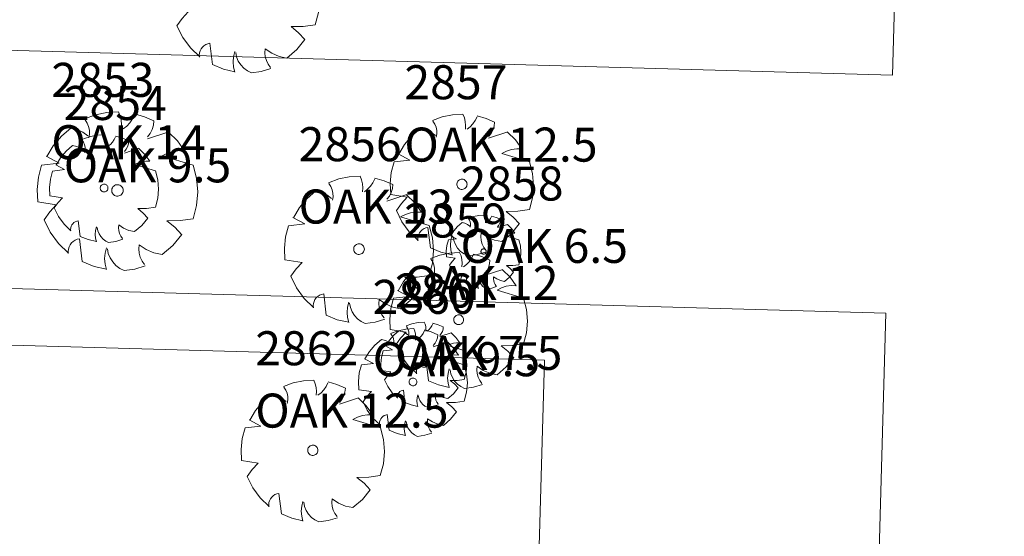
# Model space of a CAD drawing. Extents: x 2008601 to 2040596, y 13703137 to 13739907.
# Drawn here: x 2029277 to 2029364, y 13723605 to 13723651 of the extents above; entities that cross this region are included whole.
import ezdxf
from ezdxf.enums import TextEntityAlignment as Align

# ---------------------------------------------------------------- set-up
doc = ezdxf.new("R2010")
doc.units = 0
doc.header["$MEASUREMENT"] = 0
for name, color, linetype, lineweight in [('CP-LOT-PAD 50X120', 6, 'Continuous', 0), ('CP-PROP-LOTS', 3, 'Continuous', 0), ('VE-TREE-ANNO', 2, 'Continuous', 0), ('VE-TREE-SYMB', 253, 'Continuous', 0)]:
    doc.layers.add(name, color=color, linetype=linetype, lineweight=lineweight)
doc.styles.add('Style-simplex', font='simplex.shx')

# ---------------------------------------------------------------- blocks, each defined once
blk = doc.blocks.new('ACAD_PROXY_ENTITY_832')
at = {"layer": 'VE-TREE-SYMB', "ltscale": 0.999998, "flags": 128}
for points in [[(2029286.142, 13723642.426), (2029285.118, 13723642.363), (2029284.114, 13723642.152), (2029283.151, 13723641.798)], [(2029286.388, 13723640.929), (2029286.412, 13723641.313), (2029286.379, 13723641.696), (2029286.288, 13723642.07), (2029286.142, 13723642.426)], [(2029286.552, 13723640.929), (2029286.866, 13723641.178), (2029287.138, 13723641.471), (2029287.364, 13723641.801), (2029287.538, 13723642.162)], [(2029289.262, 13723641.633), (2029288.429, 13723641.994), (2029287.556, 13723642.244)], [(2029283.514, 13723640.136), (2029283.577, 13723640.467), (2029283.574, 13723640.803), (2029283.506, 13723641.133), (2029283.375, 13723641.443), (2029283.186, 13723641.721)], [(2029288.687, 13723640.224), (2029288.93, 13723640.528), (2029289.111, 13723640.873), (2029289.223, 13723641.246), (2029289.262, 13723641.633)], [(2029281.954, 13723641.017), (2029281.108, 13723640.29), (2029280.388, 13723639.436), (2029279.814, 13723638.479)], [(2029283.432, 13723640.313), (2029282.986, 13723640.638), (2029282.488, 13723640.876), (2029281.954, 13723641.017)], [(2029288.687, 13723640.048), (2029290.576, 13723640.665)], [(2029291.971, 13723638.992), (2029291.331, 13723639.875), (2029290.561, 13723640.647)], [(2029280.911, 13723637.889), (2029279.762, 13723638.505)], [(2029279.762, 13723638.505), (2029279.762, 13723638.505)], [(2029291.971, 13723638.992), (2029291.458, 13723639.007), (2029290.949, 13723638.937), (2029290.459, 13723638.784), (2029290.001, 13723638.552)], [(2029290.001, 13723638.552), (2029292.72, 13723637.731)], [(2029279.351, 13723637.712), (2029279.073, 13723636.657), (2029278.96, 13723635.572), (2029279.015, 13723634.483)], [(2029279.351, 13723637.712), (2029280.911, 13723637.889)], [(2029292.71, 13723633.005), (2029293.017, 13723634.168), (2029293.122, 13723635.367), (2029293.022, 13723636.566), (2029292.72, 13723637.731)], [(2029286.554, 13723635.499), (2029286.545, 13723635.595), (2029286.517, 13723635.687), (2029286.473, 13723635.772), (2029286.414, 13723635.848), (2029286.341, 13723635.911), (2029286.258, 13723635.959), (2029286.167, 13723635.99), (2029286.072, 13723636.004), (2029285.976, 13723635.999), (2029285.883, 13723635.977), (2029285.795, 13723635.937), (2029285.717, 13723635.881), (2029285.651, 13723635.811), (2029285.599, 13723635.731), (2029285.563, 13723635.641), (2029285.545, 13723635.547), (2029285.545, 13723635.451), (2029285.563, 13723635.356), (2029285.599, 13723635.267), (2029285.651, 13723635.186), (2029285.717, 13723635.117), (2029285.795, 13723635.061), (2029285.883, 13723635.021), (2029285.976, 13723634.998), (2029286.072, 13723634.994), (2029286.167, 13723635.008), (2029286.258, 13723635.039), (2029286.341, 13723635.087), (2029286.414, 13723635.15), (2029286.473, 13723635.226), (2029286.517, 13723635.311), (2029286.545, 13723635.403), (2029286.554, 13723635.499)], [(2029280.641, 13723634.237), (2029279.015, 13723634.483)], [(2029280.641, 13723634.237), (2029280.071, 13723633.606), (2029279.573, 13723632.917)], [(2029279.573, 13723632.917), (2029280.113, 13723631.806), (2029280.841, 13723630.808), (2029281.734, 13723629.956)], [(2029290.411, 13723632.829), (2029291.567, 13723632.84), (2029292.71, 13723633.005)], [(2029291.725, 13723631.596), (2029291.107, 13723632.253), (2029290.411, 13723632.829)], [(2029290.001, 13723629.835), (2029290.94, 13723630.64), (2029291.717, 13723631.601)], [(2029282.693, 13723631.244), (2029282.495, 13723631.199), (2029282.307, 13723631.119), (2029282.136, 13723631.008), (2029281.988, 13723630.869), (2029281.866, 13723630.706), (2029281.775, 13723630.524), (2029281.717, 13723630.329), (2029281.695, 13723630.126), (2029281.708, 13723629.923)], [(2029282.94, 13723629.219), (2029282.693, 13723631.244)], [(2029287.948, 13723630.715), (2029287.919, 13723630.339), (2029287.956, 13723629.964), (2029288.058, 13723629.601), (2029288.221, 13723629.261), (2029288.441, 13723628.954)], [(2029287.948, 13723630.715), (2029288.572, 13723630.293), (2029289.265, 13723629.996), (2029290.001, 13723629.835)], [(2029285.074, 13723630.451), (2029284.951, 13723629.974), (2029284.909, 13723629.483), (2029284.951, 13723628.991), (2029285.074, 13723628.514)], [(2029285.156, 13723630.363), (2029285.241, 13723629.945), (2029285.399, 13723629.55), (2029285.625, 13723629.189), (2029285.914, 13723628.875), (2029286.254, 13723628.618), (2029286.634, 13723628.426)], [(2029282.94, 13723629.219), (2029283.982, 13723628.794), (2029285.079, 13723628.544)], [(2029286.634, 13723628.426), (2029287.573, 13723628.569), (2029288.484, 13723628.837)]]:
    blk.add_lwpolyline(points, dxfattribs=at)
at = {"layer": 'VE-TREE-ANNO', "color": 2, "style": 'Style-simplex'}
blk.add_text('2853', height=3, dxfattribs=at).set_placement((2029280.216, 13723646.749), align=Align.TOP_LEFT)
at = {"layer": 'VE-TREE-ANNO', "color": 3, "style": 'Style-simplex'}
blk.add_text('OAK 14', height=3, dxfattribs=at).set_placement((2029280.216, 13723641.249), align=Align.TOP_LEFT)
blk = doc.blocks.new('ACAD_PROXY_ENTITY_833')
at = {"layer": 'VE-TREE-SYMB', "ltscale": 0.999998, "flags": 128}
for points in [[(2029284.932, 13723640.409), (2029284.238, 13723640.367), (2029283.556, 13723640.224), (2029282.903, 13723639.983)], [(2029285.1, 13723639.394), (2029285.116, 13723639.654), (2029285.093, 13723639.914), (2029285.031, 13723640.168), (2029284.932, 13723640.409)], [(2029287.05, 13723639.871), (2029286.484, 13723640.116), (2029285.892, 13723640.286)], [(2029282.091, 13723639.453), (2029281.516, 13723638.96), (2029281.028, 13723638.381), (2029280.638, 13723637.731)], [(2029283.094, 13723638.975), (2029282.791, 13723639.196), (2029282.453, 13723639.357), (2029282.091, 13723639.453)], [(2029283.15, 13723638.856), (2029283.192, 13723639.08), (2029283.19, 13723639.308), (2029283.144, 13723639.532), (2029283.055, 13723639.742), (2029282.927, 13723639.931)], [(2029285.211, 13723639.394), (2029285.424, 13723639.562), (2029285.609, 13723639.761), (2029285.762, 13723639.985), (2029285.88, 13723640.23)], [(2029286.66, 13723638.916), (2029286.825, 13723639.122), (2029286.947, 13723639.356), (2029287.023, 13723639.609), (2029287.05, 13723639.871)], [(2029286.66, 13723638.796), (2029287.941, 13723639.214)], [(2029288.888, 13723638.079), (2029288.454, 13723638.679), (2029287.931, 13723639.202)], [(2029281.383, 13723637.33), (2029280.603, 13723637.749)], [(2029280.603, 13723637.749), (2029280.603, 13723637.749)], [(2029288.888, 13723638.079), (2029288.54, 13723638.089), (2029288.195, 13723638.042), (2029287.862, 13723637.938), (2029287.551, 13723637.78)], [(2029287.551, 13723637.78), (2029289.396, 13723637.224)], [(2029280.325, 13723637.211), (2029280.136, 13723636.495), (2029280.059, 13723635.759), (2029280.096, 13723635.019)], [(2029280.325, 13723637.211), (2029281.383, 13723637.33)], [(2029289.39, 13723634.016), (2029289.598, 13723634.806), (2029289.669, 13723635.619), (2029289.601, 13723636.433), (2029289.396, 13723637.224)], [(2029285.212, 13723635.709), (2029285.206, 13723635.774), (2029285.187, 13723635.836), (2029285.157, 13723635.894), (2029285.117, 13723635.946), (2029285.068, 13723635.988), (2029285.011, 13723636.021), (2029284.95, 13723636.042), (2029284.885, 13723636.052), (2029284.82, 13723636.048), (2029284.757, 13723636.033), (2029284.697, 13723636.006), (2029284.644, 13723635.968), (2029284.599, 13723635.921), (2029284.564, 13723635.866), (2029284.54, 13723635.806), (2029284.527, 13723635.741), (2029284.527, 13723635.676), (2029284.54, 13723635.612), (2029284.564, 13723635.552), (2029284.599, 13723635.497), (2029284.644, 13723635.45), (2029284.697, 13723635.412), (2029284.757, 13723635.385), (2029284.82, 13723635.369), (2029284.885, 13723635.366), (2029284.95, 13723635.376), (2029285.011, 13723635.397), (2029285.068, 13723635.429), (2029285.117, 13723635.472), (2029285.157, 13723635.523), (2029285.187, 13723635.581), (2029285.206, 13723635.644), (2029285.212, 13723635.709)], [(2029281.2, 13723634.853), (2029280.096, 13723635.019)], [(2029281.2, 13723634.853), (2029280.813, 13723634.425), (2029280.475, 13723633.957)], [(2029280.475, 13723633.957), (2029280.841, 13723633.203), (2029281.335, 13723632.526), (2029281.942, 13723631.948)], [(2029287.83, 13723633.897), (2029288.614, 13723633.905), (2029289.39, 13723634.016)], [(2029288.721, 13723633.06), (2029288.302, 13723633.507), (2029287.83, 13723633.897)], [(2029282.592, 13723632.821), (2029282.458, 13723632.791), (2029282.33, 13723632.737), (2029282.215, 13723632.662), (2029282.114, 13723632.567), (2029282.031, 13723632.456), (2029281.969, 13723632.333), (2029281.93, 13723632.2), (2029281.915, 13723632.063), (2029281.924, 13723631.925)], [(2029282.76, 13723631.447), (2029282.592, 13723632.821)], [(2029286.158, 13723632.463), (2029286.139, 13723632.208), (2029286.164, 13723631.953), (2029286.233, 13723631.707), (2029286.343, 13723631.476), (2029286.493, 13723631.268)], [(2029286.158, 13723632.463), (2029286.582, 13723632.176), (2029287.052, 13723631.975), (2029287.551, 13723631.865)], [(2029287.551, 13723631.866), (2029288.188, 13723632.412), (2029288.716, 13723633.064)], [(2029284.208, 13723632.284), (2029284.124, 13723631.96), (2029284.096, 13723631.627), (2029284.124, 13723631.293), (2029284.208, 13723630.969)], [(2029284.264, 13723632.224), (2029284.321, 13723631.94), (2029284.428, 13723631.672), (2029284.582, 13723631.427), (2029284.778, 13723631.214), (2029285.008, 13723631.039), (2029285.267, 13723630.91)], [(2029282.76, 13723631.447), (2029283.467, 13723631.159), (2029284.211, 13723630.989)], [(2029285.267, 13723630.91), (2029285.904, 13723631.006), (2029286.522, 13723631.188)]]:
    blk.add_lwpolyline(points, dxfattribs=at)
at = {"layer": 'VE-TREE-ANNO', "color": 2, "style": 'Style-simplex'}
blk.add_text('2854', height=3, dxfattribs=at).set_placement((2029281.313, 13723644.709), align=Align.TOP_LEFT)
at = {"layer": 'VE-TREE-ANNO', "color": 3, "style": 'Style-simplex'}
blk.add_text('OAK 9.5', height=3, dxfattribs=at).set_placement((2029281.313, 13723639.209), align=Align.TOP_LEFT)
blk = doc.blocks.new('ACAD_PROXY_ENTITY_834')
at = {"layer": 'VE-TREE-SYMB', "ltscale": 0.999998, "flags": 128}
for points in [[(2029297.395, 13723658.854), (2029296.444, 13723658.795), (2029295.512, 13723658.6), (2029294.618, 13723658.271)], [(2029297.624, 13723657.464), (2029297.646, 13723657.82), (2029297.615, 13723658.176), (2029297.53, 13723658.523), (2029297.395, 13723658.854)], [(2029297.776, 13723657.464), (2029298.067, 13723657.695), (2029298.32, 13723657.967), (2029298.53, 13723658.274), (2029298.691, 13723658.608)], [(2029300.292, 13723658.118), (2029299.518, 13723658.453), (2029298.708, 13723658.685)], [(2029294.955, 13723656.728), (2029295.013, 13723657.035), (2029295.011, 13723657.347), (2029294.947, 13723657.653), (2029294.826, 13723657.941), (2029294.65, 13723658.2)], [(2029299.758, 13723656.81), (2029299.984, 13723657.092), (2029300.152, 13723657.412), (2029300.256, 13723657.758), (2029300.292, 13723658.118)], [(2029293.507, 13723657.546), (2029292.72, 13723656.87), (2029292.052, 13723656.078), (2029291.519, 13723655.189)], [(2029294.879, 13723656.891), (2029294.465, 13723657.194), (2029294.002, 13723657.414), (2029293.507, 13723657.546)], [(2029299.758, 13723656.646), (2029301.512, 13723657.218)], [(2029302.808, 13723655.665), (2029302.214, 13723656.485), (2029301.498, 13723657.202)], [(2029292.538, 13723654.641), (2029291.471, 13723655.213)], [(2029291.471, 13723655.213), (2029291.471, 13723655.213)], [(2029302.808, 13723655.665), (2029302.331, 13723655.679), (2029301.859, 13723655.614), (2029301.404, 13723655.472), (2029300.978, 13723655.256)], [(2029300.978, 13723655.256), (2029303.504, 13723654.495)], [(2029291.089, 13723654.477), (2029290.831, 13723653.497), (2029290.727, 13723652.49), (2029290.777, 13723651.478)], [(2029291.089, 13723654.477), (2029292.538, 13723654.641)], [(2029303.494, 13723650.106), (2029303.779, 13723651.186), (2029303.877, 13723652.299), (2029303.784, 13723653.413), (2029303.504, 13723654.495)], [(2029297.777, 13723652.422), (2029297.769, 13723652.51), (2029297.744, 13723652.596), (2029297.703, 13723652.675), (2029297.648, 13723652.746), (2029297.58, 13723652.804), (2029297.503, 13723652.849), (2029297.419, 13723652.878), (2029297.33, 13723652.891), (2029297.241, 13723652.886), (2029297.154, 13723652.865), (2029297.073, 13723652.828), (2029297.001, 13723652.776), (2029296.939, 13723652.712), (2029296.891, 13723652.637), (2029296.858, 13723652.554), (2029296.841, 13723652.466), (2029296.841, 13723652.377), (2029296.858, 13723652.289), (2029296.891, 13723652.207), (2029296.939, 13723652.131), (2029297.001, 13723652.067), (2029297.073, 13723652.015), (2029297.154, 13723651.978), (2029297.241, 13723651.957), (2029297.33, 13723651.953), (2029297.419, 13723651.965), (2029297.503, 13723651.995), (2029297.58, 13723652.039), (2029297.648, 13723652.098), (2029297.703, 13723652.168), (2029297.744, 13723652.247), (2029297.769, 13723652.333), (2029297.777, 13723652.422)], [(2029292.287, 13723651.25), (2029290.777, 13723651.478)], [(2029292.287, 13723651.25), (2029291.758, 13723650.664), (2029291.296, 13723650.024)], [(2029291.296, 13723650.024), (2029291.797, 13723648.992), (2029292.473, 13723648.066), (2029293.302, 13723647.275)], [(2029301.36, 13723649.942), (2029302.432, 13723649.953), (2029303.494, 13723650.106)], [(2029302.579, 13723648.797), (2029302.005, 13723649.408), (2029301.36, 13723649.942)], [(2029294.193, 13723648.47), (2029294.008, 13723648.429), (2029293.834, 13723648.355), (2029293.676, 13723648.252), (2029293.538, 13723648.122), (2029293.425, 13723647.971), (2029293.34, 13723647.802), (2029293.286, 13723647.621), (2029293.265, 13723647.433), (2029293.278, 13723647.244)], [(2029294.421, 13723646.59), (2029294.193, 13723648.47)], [(2029300.978, 13723647.162), (2029301.85, 13723647.91), (2029302.572, 13723648.802)], [(2029296.404, 13723647.735), (2029296.289, 13723647.291), (2029296.25, 13723646.835), (2029296.289, 13723646.379), (2029296.404, 13723645.936)], [(2029296.48, 13723647.653), (2029296.558, 13723647.265), (2029296.705, 13723646.897), (2029296.916, 13723646.562), (2029297.183, 13723646.271), (2029297.499, 13723646.032), (2029297.852, 13723645.854)], [(2029299.072, 13723647.98), (2029299.046, 13723647.631), (2029299.08, 13723647.282), (2029299.174, 13723646.945), (2029299.326, 13723646.629), (2029299.53, 13723646.345)], [(2029299.072, 13723647.98), (2029299.652, 13723647.588), (2029300.295, 13723647.312), (2029300.978, 13723647.162)], [(2029294.421, 13723646.59), (2029295.389, 13723646.196), (2029296.408, 13723645.963)], [(2029297.852, 13723645.854), (2029298.724, 13723645.986), (2029299.57, 13723646.236)]]:
    blk.add_lwpolyline(points, dxfattribs=at)
at = {"layer": 'VE-TREE-ANNO', "color": 2, "style": 'Style-simplex'}
blk.add_text('2855', height=3, dxfattribs=at).set_placement((2029291.982, 13723663.172), align=Align.TOP_LEFT)
at = {"layer": 'VE-TREE-ANNO', "color": 3, "style": 'Style-simplex'}
blk.add_text('OAK 13', height=3, dxfattribs=at).set_placement((2029291.982, 13723657.672), align=Align.TOP_LEFT)
blk = doc.blocks.new('ACAD_PROXY_ENTITY_835')
at = {"layer": 'VE-TREE-SYMB', "ltscale": 0.999998, "flags": 128}
for points in [[(2029307.435, 13723636.76), (2029306.484, 13723636.702), (2029305.552, 13723636.506), (2029304.658, 13723636.177)], [(2029304.995, 13723634.634), (2029305.053, 13723634.941), (2029305.05, 13723635.254), (2029304.987, 13723635.56), (2029304.865, 13723635.847), (2029304.69, 13723636.106)], [(2029307.663, 13723635.37), (2029307.686, 13723635.727), (2029307.655, 13723636.082), (2029307.57, 13723636.43), (2029307.435, 13723636.76)], [(2029307.816, 13723635.37), (2029308.107, 13723635.601), (2029308.36, 13723635.873), (2029308.569, 13723636.18), (2029308.731, 13723636.515)], [(2029310.332, 13723636.024), (2029309.558, 13723636.359), (2029308.748, 13723636.592)], [(2029309.798, 13723634.716), (2029310.024, 13723634.998), (2029310.192, 13723635.318), (2029310.296, 13723635.665), (2029310.332, 13723636.024)], [(2029303.546, 13723635.452), (2029302.76, 13723634.776), (2029302.092, 13723633.984), (2029301.558, 13723633.095)], [(2029304.919, 13723634.798), (2029304.505, 13723635.1), (2029304.042, 13723635.321), (2029303.546, 13723635.452)], [(2029309.798, 13723634.553), (2029311.552, 13723635.125)], [(2029312.848, 13723633.571), (2029312.254, 13723634.392), (2029311.538, 13723635.108)], [(2029312.848, 13723633.571), (2029312.371, 13723633.586), (2029311.899, 13723633.521), (2029311.443, 13723633.378), (2029311.018, 13723633.163)], [(2029301.129, 13723632.383), (2029302.578, 13723632.547)], [(2029302.578, 13723632.547), (2029301.51, 13723633.119)], [(2029301.51, 13723633.119), (2029301.51, 13723633.119)], [(2029311.018, 13723633.163), (2029313.543, 13723632.401)], [(2029301.129, 13723632.383), (2029300.871, 13723631.404), (2029300.766, 13723630.396), (2029300.817, 13723629.384)], [(2029313.534, 13723628.012), (2029313.819, 13723629.092), (2029313.917, 13723630.206), (2029313.824, 13723631.319), (2029313.543, 13723632.401)], [(2029307.817, 13723630.328), (2029307.809, 13723630.417), (2029307.783, 13723630.502), (2029307.743, 13723630.582), (2029307.687, 13723630.652), (2029307.62, 13723630.71), (2029307.543, 13723630.755), (2029307.458, 13723630.784), (2029307.37, 13723630.797), (2029307.281, 13723630.793), (2029307.194, 13723630.772), (2029307.113, 13723630.735), (2029307.04, 13723630.683), (2029306.979, 13723630.618), (2029306.93, 13723630.543), (2029306.897, 13723630.46), (2029306.88, 13723630.373), (2029306.88, 13723630.283), (2029306.897, 13723630.196), (2029306.93, 13723630.113), (2029306.979, 13723630.038), (2029307.04, 13723629.973), (2029307.113, 13723629.921), (2029307.194, 13723629.884), (2029307.281, 13723629.863), (2029307.37, 13723629.859), (2029307.458, 13723629.872), (2029307.543, 13723629.901), (2029307.62, 13723629.946), (2029307.687, 13723630.004), (2029307.743, 13723630.074), (2029307.783, 13723630.154), (2029307.809, 13723630.239), (2029307.817, 13723630.328)], [(2029302.326, 13723629.157), (2029300.817, 13723629.384)], [(2029302.326, 13723629.157), (2029301.797, 13723628.571), (2029301.335, 13723627.93)], [(2029301.335, 13723627.93), (2029301.836, 13723626.899), (2029302.512, 13723625.973), (2029303.342, 13723625.181)], [(2029311.399, 13723627.848), (2029312.472, 13723627.859), (2029313.534, 13723628.012)], [(2029312.619, 13723626.704), (2029312.045, 13723627.314), (2029311.399, 13723627.848)], [(2029304.232, 13723626.377), (2029304.048, 13723626.335), (2029303.874, 13723626.261), (2029303.715, 13723626.158), (2029303.578, 13723626.029), (2029303.464, 13723625.877), (2029303.38, 13723625.708), (2029303.326, 13723625.527), (2029303.305, 13723625.339), (2029303.318, 13723625.15)], [(2029304.461, 13723624.496), (2029304.232, 13723626.377)], [(2029311.018, 13723625.069), (2029311.89, 13723625.816), (2029312.612, 13723626.709)], [(2029306.443, 13723625.641), (2029306.328, 13723625.198), (2029306.29, 13723624.742), (2029306.328, 13723624.285), (2029306.443, 13723623.842)], [(2029306.52, 13723625.559), (2029306.598, 13723625.171), (2029306.745, 13723624.804), (2029306.955, 13723624.469), (2029307.223, 13723624.177), (2029307.539, 13723623.938), (2029307.892, 13723623.76)], [(2029309.112, 13723625.886), (2029309.085, 13723625.537), (2029309.12, 13723625.189), (2029309.214, 13723624.851), (2029309.365, 13723624.536), (2029309.569, 13723624.251)], [(2029309.112, 13723625.886), (2029309.691, 13723625.494), (2029310.334, 13723625.218), (2029311.018, 13723625.069)], [(2029304.461, 13723624.496), (2029305.429, 13723624.102), (2029306.447, 13723623.87)], [(2029307.892, 13723623.761), (2029308.764, 13723623.893), (2029309.61, 13723624.142)]]:
    blk.add_lwpolyline(points, dxfattribs=at)
at = {"layer": 'VE-TREE-ANNO', "color": 2, "style": 'Style-simplex'}
blk.add_text('2856', height=3, dxfattribs=at).set_placement((2029302.021, 13723641.078), align=Align.TOP_LEFT)
at = {"layer": 'VE-TREE-ANNO', "color": 3, "style": 'Style-simplex'}
blk.add_text('OAK 13', height=3, dxfattribs=at).set_placement((2029302.021, 13723635.578), align=Align.TOP_LEFT)
blk = doc.blocks.new('ACAD_PROXY_ENTITY_836')
at = {"layer": 'VE-TREE-SYMB', "ltscale": 0.999998, "flags": 128}
for points in [[(2029316.503, 13723642.224), (2029315.589, 13723642.167), (2029314.692, 13723641.979), (2029313.833, 13723641.663)], [(2029316.723, 13723640.887), (2029316.744, 13723641.23), (2029316.714, 13723641.572), (2029316.633, 13723641.906), (2029316.503, 13723642.224)], [(2029316.869, 13723640.887), (2029317.149, 13723641.109), (2029317.392, 13723641.371), (2029317.594, 13723641.666), (2029317.749, 13723641.988)], [(2029319.289, 13723641.516), (2029318.545, 13723641.838), (2029317.765, 13723642.062)], [(2029314.157, 13723640.18), (2029314.213, 13723640.475), (2029314.21, 13723640.775), (2029314.149, 13723641.069), (2029314.032, 13723641.346), (2029313.864, 13723641.595)], [(2029318.775, 13723640.258), (2029318.993, 13723640.53), (2029319.154, 13723640.837), (2029319.254, 13723641.17), (2029319.289, 13723641.516)], [(2029312.764, 13723640.966), (2029312.008, 13723640.316), (2029311.365, 13723639.554), (2029310.853, 13723638.7)], [(2029314.084, 13723640.337), (2029313.686, 13723640.628), (2029313.241, 13723640.84), (2029312.764, 13723640.966)], [(2029318.775, 13723640.101), (2029320.462, 13723640.651)], [(2029321.708, 13723639.158), (2029321.136, 13723639.946), (2029320.448, 13723640.636)], [(2029311.833, 13723638.173), (2029310.806, 13723638.723)], [(2029310.806, 13723638.723), (2029310.806, 13723638.723)], [(2029321.708, 13723639.158), (2029321.249, 13723639.171), (2029320.795, 13723639.109), (2029320.357, 13723638.972), (2029319.948, 13723638.765)], [(2029319.948, 13723638.765), (2029322.376, 13723638.032)], [(2029310.44, 13723638.015), (2029310.192, 13723637.073), (2029310.091, 13723636.104), (2029310.14, 13723635.131)], [(2029310.44, 13723638.015), (2029311.833, 13723638.173)], [(2029322.368, 13723633.812), (2029322.642, 13723634.851), (2029322.736, 13723635.921), (2029322.646, 13723636.992), (2029322.376, 13723638.032)], [(2029316.871, 13723636.039), (2029316.862, 13723636.124), (2029316.838, 13723636.207), (2029316.799, 13723636.283), (2029316.746, 13723636.35), (2029316.681, 13723636.407), (2029316.607, 13723636.449), (2029316.526, 13723636.478), (2029316.441, 13723636.49), (2029316.355, 13723636.486), (2029316.272, 13723636.465), (2029316.193, 13723636.43), (2029316.124, 13723636.38), (2029316.064, 13723636.318), (2029316.018, 13723636.246), (2029315.986, 13723636.166), (2029315.97, 13723636.082), (2029315.97, 13723635.996), (2029315.986, 13723635.912), (2029316.018, 13723635.832), (2029316.064, 13723635.76), (2029316.124, 13723635.698), (2029316.193, 13723635.648), (2029316.272, 13723635.612), (2029316.355, 13723635.592), (2029316.441, 13723635.588), (2029316.526, 13723635.6), (2029316.607, 13723635.628), (2029316.681, 13723635.671), (2029316.746, 13723635.727), (2029316.799, 13723635.795), (2029316.838, 13723635.871), (2029316.862, 13723635.953), (2029316.871, 13723636.039)], [(2029311.591, 13723634.912), (2029310.14, 13723635.131)], [(2029311.591, 13723634.912), (2029311.082, 13723634.349), (2029310.638, 13723633.733)], [(2029310.638, 13723633.733), (2029311.12, 13723632.742), (2029311.77, 13723631.851), (2029312.567, 13723631.09)], [(2029320.315, 13723633.655), (2029321.346, 13723633.665), (2029322.368, 13723633.812)], [(2029321.488, 13723632.554), (2029320.936, 13723633.141), (2029320.315, 13723633.655)], [(2029319.948, 13723630.982), (2029320.787, 13723631.7), (2029321.481, 13723632.559)], [(2029313.424, 13723632.24), (2029313.246, 13723632.199), (2029313.079, 13723632.129), (2029312.927, 13723632.029), (2029312.794, 13723631.905), (2029312.685, 13723631.759), (2029312.604, 13723631.597), (2029312.552, 13723631.422), (2029312.532, 13723631.242), (2029312.544, 13723631.06)], [(2029313.644, 13723630.431), (2029313.424, 13723632.24)], [(2029318.116, 13723631.768), (2029318.09, 13723631.432), (2029318.123, 13723631.097), (2029318.214, 13723630.773), (2029318.359, 13723630.469), (2029318.555, 13723630.196)], [(2029318.116, 13723631.768), (2029318.673, 13723631.391), (2029319.291, 13723631.126), (2029319.948, 13723630.982)], [(2029315.55, 13723631.532), (2029315.439, 13723631.106), (2029315.402, 13723630.667), (2029315.439, 13723630.229), (2029315.55, 13723629.803)], [(2029315.623, 13723631.453), (2029315.698, 13723631.08), (2029315.839, 13723630.727), (2029316.042, 13723630.405), (2029316.299, 13723630.124), (2029316.603, 13723629.895), (2029316.943, 13723629.724)], [(2029313.644, 13723630.431), (2029314.574, 13723630.052), (2029315.554, 13723629.829)], [(2029316.943, 13723629.724), (2029317.781, 13723629.851), (2029318.594, 13723630.091)]]:
    blk.add_lwpolyline(points, dxfattribs=at)
at = {"layer": 'VE-TREE-ANNO', "color": 2, "style": 'Style-simplex'}
blk.add_text('2857', height=3, dxfattribs=at).set_placement((2029311.346, 13723646.539), align=Align.TOP_LEFT)
at = {"layer": 'VE-TREE-ANNO', "color": 3, "style": 'Style-simplex'}
blk.add_text('OAK 12.5', height=3, dxfattribs=at).set_placement((2029311.346, 13723641.039), align=Align.TOP_LEFT)
blk = doc.blocks.new('ACAD_PROXY_ENTITY_837')
at = {"layer": 'VE-TREE-SYMB', "ltscale": 0.999998, "flags": 128}
for points in [[(2029318.378, 13723633.324), (2029317.903, 13723633.295), (2029317.437, 13723633.197), (2029316.99, 13723633.032)], [(2029318.492, 13723632.629), (2029318.504, 13723632.807), (2029318.488, 13723632.985), (2029318.446, 13723633.159), (2029318.378, 13723633.324)], [(2029316.434, 13723632.67), (2029316.041, 13723632.332), (2029315.707, 13723631.936), (2029315.44, 13723631.492)], [(2029317.12, 13723632.343), (2029316.913, 13723632.494), (2029316.682, 13723632.604), (2029316.434, 13723632.67)], [(2029317.158, 13723632.261), (2029317.187, 13723632.415), (2029317.186, 13723632.571), (2029317.154, 13723632.724), (2029317.093, 13723632.868), (2029317.006, 13723632.997)], [(2029318.569, 13723632.629), (2029318.714, 13723632.745), (2029318.841, 13723632.881), (2029318.945, 13723633.034), (2029319.026, 13723633.201)], [(2029319.827, 13723632.956), (2029319.44, 13723633.124), (2029319.034, 13723633.24)], [(2029319.56, 13723632.302), (2029319.673, 13723632.443), (2029319.757, 13723632.603), (2029319.809, 13723632.776), (2029319.827, 13723632.956)], [(2029319.56, 13723632.22), (2029320.437, 13723632.506)], [(2029321.085, 13723631.73), (2029320.787, 13723632.14), (2029320.43, 13723632.498)], [(2029321.085, 13723631.73), (2029320.846, 13723631.737), (2029320.61, 13723631.704), (2029320.382, 13723631.633), (2029320.17, 13723631.525)], [(2029315.225, 13723631.136), (2029315.096, 13723630.646), (2029315.044, 13723630.142), (2029315.069, 13723629.636)], [(2029315.225, 13723631.136), (2029315.95, 13723631.217)], [(2029315.95, 13723631.217), (2029315.416, 13723631.504)], [(2029315.416, 13723631.504), (2029315.416, 13723631.504)], [(2029320.17, 13723631.525), (2029321.432, 13723631.144)], [(2029321.428, 13723628.95), (2029321.57, 13723629.49), (2029321.619, 13723630.047), (2029321.573, 13723630.604), (2029321.432, 13723631.144)], [(2029318.569, 13723630.108), (2029318.565, 13723630.152), (2029318.552, 13723630.195), (2029318.532, 13723630.235), (2029318.504, 13723630.27), (2029318.471, 13723630.299), (2029318.432, 13723630.321), (2029318.39, 13723630.336), (2029318.346, 13723630.342), (2029318.301, 13723630.34), (2029318.258, 13723630.33), (2029318.217, 13723630.311), (2029318.181, 13723630.285), (2029318.15, 13723630.253), (2029318.126, 13723630.215), (2029318.109, 13723630.174), (2029318.101, 13723630.13), (2029318.101, 13723630.086), (2029318.109, 13723630.042), (2029318.126, 13723630), (2029318.15, 13723629.963), (2029318.181, 13723629.931), (2029318.217, 13723629.905), (2029318.258, 13723629.886), (2029318.301, 13723629.876), (2029318.346, 13723629.873), (2029318.39, 13723629.88), (2029318.432, 13723629.894), (2029318.471, 13723629.917), (2029318.504, 13723629.946), (2029318.532, 13723629.981), (2029318.552, 13723630.021), (2029318.565, 13723630.063), (2029318.569, 13723630.108)], [(2029315.824, 13723629.522), (2029315.069, 13723629.636)], [(2029315.824, 13723629.522), (2029315.559, 13723629.229), (2029315.328, 13723628.909)], [(2029320.36, 13723628.868), (2029320.897, 13723628.873), (2029321.428, 13723628.95)], [(2029315.328, 13723628.909), (2029315.579, 13723628.393), (2029315.917, 13723627.93), (2029316.332, 13723627.534)], [(2029316.777, 13723628.132), (2029316.685, 13723628.111), (2029316.598, 13723628.075), (2029316.518, 13723628.023), (2029316.449, 13723627.958), (2029316.393, 13723627.883), (2029316.351, 13723627.798), (2029316.324, 13723627.707), (2029316.313, 13723627.613), (2029316.319, 13723627.519)], [(2029316.891, 13723627.192), (2029316.777, 13723628.132)], [(2029320.17, 13723627.478), (2029320.606, 13723627.852), (2029320.967, 13723628.298)], [(2029320.97, 13723628.296), (2029320.683, 13723628.601), (2029320.36, 13723628.868)], [(2029317.882, 13723627.764), (2029317.825, 13723627.543), (2029317.806, 13723627.315), (2029317.825, 13723627.087), (2029317.882, 13723626.865)], [(2029317.921, 13723627.723), (2029317.96, 13723627.529), (2029318.033, 13723627.346), (2029318.138, 13723627.178), (2029318.272, 13723627.032), (2029318.43, 13723626.913), (2029318.607, 13723626.824)], [(2029319.217, 13723627.887), (2029319.203, 13723627.712), (2029319.221, 13723627.538), (2029319.268, 13723627.37), (2029319.343, 13723627.212), (2029319.445, 13723627.069)], [(2029319.217, 13723627.887), (2029319.506, 13723627.691), (2029319.828, 13723627.553), (2029320.17, 13723627.478)], [(2029316.891, 13723627.192), (2029317.375, 13723626.995), (2029317.884, 13723626.879)], [(2029318.607, 13723626.824), (2029319.043, 13723626.89), (2029319.466, 13723627.015)]]:
    blk.add_lwpolyline(points, dxfattribs=at)
at = {"layer": 'VE-TREE-ANNO', "color": 2, "style": 'Style-simplex'}
blk.add_text('2858', height=3, dxfattribs=at).set_placement((2029316.296, 13723637.608), align=Align.TOP_LEFT)
at = {"layer": 'VE-TREE-ANNO', "color": 3, "style": 'Style-simplex'}
blk.add_text('OAK 6.5', height=3, dxfattribs=at).set_placement((2029316.296, 13723632.108), align=Align.TOP_LEFT)
blk = doc.blocks.new('ACAD_PROXY_ENTITY_838')
at = {"layer": 'VE-TREE-SYMB', "ltscale": 0.999998, "flags": 128}
for points in [[(2029316.213, 13723630.034), (2029315.336, 13723629.98), (2029314.475, 13723629.8), (2029313.65, 13723629.496)], [(2029316.425, 13723628.751), (2029316.445, 13723629.08), (2029316.416, 13723629.409), (2029316.339, 13723629.729), (2029316.213, 13723630.034)], [(2029318.888, 13723629.355), (2029318.174, 13723629.664), (2029317.425, 13723629.879)], [(2029313.961, 13723628.072), (2029314.015, 13723628.355), (2029314.013, 13723628.644), (2029313.954, 13723628.926), (2029313.842, 13723629.192), (2029313.68, 13723629.43)], [(2029316.565, 13723628.751), (2029316.834, 13723628.965), (2029317.067, 13723629.216), (2029317.261, 13723629.499), (2029317.41, 13723629.808)], [(2029318.395, 13723628.147), (2029318.604, 13723628.408), (2029318.759, 13723628.703), (2029318.854, 13723629.023), (2029318.888, 13723629.355)], [(2029312.624, 13723628.827), (2029311.898, 13723628.203), (2029311.282, 13723627.472), (2029310.789, 13723626.651)], [(2029313.891, 13723628.223), (2029313.509, 13723628.502), (2029313.082, 13723628.706), (2029312.624, 13723628.827)], [(2029318.395, 13723627.996), (2029320.014, 13723628.525)], [(2029321.21, 13723627.091), (2029320.662, 13723627.848), (2029320.001, 13723628.51)], [(2029311.73, 13723626.145), (2029310.745, 13723626.673)], [(2029310.745, 13723626.673), (2029310.745, 13723626.673)], [(2029321.21, 13723627.091), (2029320.77, 13723627.104), (2029320.334, 13723627.044), (2029319.914, 13723626.913), (2029319.521, 13723626.714)], [(2029319.521, 13723626.714), (2029321.852, 13723626.01)], [(2029310.393, 13723625.994), (2029310.155, 13723625.09), (2029310.058, 13723624.16), (2029310.105, 13723623.226)], [(2029310.393, 13723625.994), (2029311.73, 13723626.145)], [(2029321.844, 13723621.959), (2029322.107, 13723622.956), (2029322.197, 13723623.984), (2029322.111, 13723625.012), (2029321.852, 13723626.01)], [(2029316.566, 13723624.097), (2029316.559, 13723624.179), (2029316.535, 13723624.258), (2029316.498, 13723624.331), (2029316.447, 13723624.396), (2029316.384, 13723624.45), (2029316.313, 13723624.491), (2029316.235, 13723624.518), (2029316.154, 13723624.53), (2029316.071, 13723624.526), (2029315.991, 13723624.506), (2029315.917, 13723624.472), (2029315.849, 13723624.424), (2029315.793, 13723624.365), (2029315.748, 13723624.295), (2029315.717, 13723624.219), (2029315.702, 13723624.138), (2029315.702, 13723624.056), (2029315.717, 13723623.975), (2029315.748, 13723623.898), (2029315.793, 13723623.829), (2029315.849, 13723623.769), (2029315.917, 13723623.722), (2029315.991, 13723623.687), (2029316.071, 13723623.668), (2029316.154, 13723623.664), (2029316.235, 13723623.676), (2029316.313, 13723623.703), (2029316.384, 13723623.744), (2029316.447, 13723623.798), (2029316.498, 13723623.863), (2029316.535, 13723623.936), (2029316.559, 13723624.015), (2029316.566, 13723624.097)], [(2029311.498, 13723623.016), (2029310.105, 13723623.226)], [(2029311.498, 13723623.016), (2029311.01, 13723622.475), (2029310.583, 13723621.884)], [(2029310.583, 13723621.884), (2029311.046, 13723620.931), (2029311.67, 13723620.077), (2029312.435, 13723619.346)], [(2029319.873, 13723621.808), (2029320.863, 13723621.818), (2029321.844, 13723621.959)], [(2029320.999, 13723620.751), (2029320.469, 13723621.315), (2029319.873, 13723621.808)], [(2029313.258, 13723620.45), (2029313.087, 13723620.411), (2029312.927, 13723620.343), (2029312.78, 13723620.248), (2029312.653, 13723620.128), (2029312.549, 13723619.989), (2029312.47, 13723619.833), (2029312.421, 13723619.665), (2029312.402, 13723619.492), (2029312.413, 13723619.318)], [(2029313.469, 13723618.714), (2029313.258, 13723620.45)], [(2029319.521, 13723619.242), (2029320.326, 13723619.932), (2029320.992, 13723620.756)], [(2029315.299, 13723619.77), (2029315.192, 13723619.361), (2029315.157, 13723618.94), (2029315.192, 13723618.519), (2029315.299, 13723618.11)], [(2029315.369, 13723619.695), (2029315.441, 13723619.337), (2029315.576, 13723618.997), (2029315.771, 13723618.688), (2029316.018, 13723618.419), (2029316.309, 13723618.199), (2029316.636, 13723618.035)], [(2029317.762, 13723619.997), (2029317.737, 13723619.675), (2029317.769, 13723619.353), (2029317.856, 13723619.042), (2029317.996, 13723618.75), (2029318.184, 13723618.487)], [(2029317.762, 13723619.997), (2029318.297, 13723619.635), (2029318.89, 13723619.38), (2029319.521, 13723619.242)], [(2029313.469, 13723618.714), (2029314.362, 13723618.35), (2029315.302, 13723618.135)], [(2029316.636, 13723618.035), (2029317.44, 13723618.157), (2029318.221, 13723618.387)]]:
    blk.add_lwpolyline(points, dxfattribs=at)
at = {"layer": 'VE-TREE-ANNO', "color": 2, "style": 'Style-simplex'}
blk.add_text('2859', height=3, dxfattribs=at).set_placement((2029311.313, 13723634.347), align=Align.TOP_LEFT)
at = {"layer": 'VE-TREE-ANNO', "color": 3, "style": 'Style-simplex'}
blk.add_text('OAK 12', height=3, dxfattribs=at).set_placement((2029311.313, 13723628.847), align=Align.TOP_LEFT)
blk = doc.blocks.new('ACAD_PROXY_ENTITY_839')
at = {"layer": 'VE-TREE-SYMB', "ltscale": 0.999998, "flags": 128}
for points in [[(2029312.165, 13723623.316), (2029311.47, 13723623.274), (2029310.789, 13723623.131), (2029310.136, 13723622.89)], [(2029312.332, 13723622.301), (2029312.349, 13723622.561), (2029312.326, 13723622.821), (2029312.264, 13723623.075), (2029312.165, 13723623.316)], [(2029312.444, 13723622.301), (2029312.656, 13723622.47), (2029312.841, 13723622.668), (2029312.994, 13723622.893), (2029313.112, 13723623.137)], [(2029314.282, 13723622.779), (2029313.717, 13723623.024), (2029313.124, 13723623.193)], [(2029309.324, 13723622.36), (2029308.749, 13723621.867), (2029308.261, 13723621.288), (2029307.871, 13723620.638)], [(2029310.326, 13723621.882), (2029310.024, 13723622.103), (2029309.686, 13723622.265), (2029309.324, 13723622.36)], [(2029310.382, 13723621.763), (2029310.425, 13723621.987), (2029310.423, 13723622.216), (2029310.376, 13723622.439), (2029310.287, 13723622.649), (2029310.159, 13723622.838)], [(2029313.892, 13723621.823), (2029314.057, 13723622.029), (2029314.18, 13723622.263), (2029314.256, 13723622.516), (2029314.282, 13723622.779)], [(2029313.892, 13723621.703), (2029315.174, 13723622.121)], [(2029316.121, 13723620.986), (2029315.687, 13723621.586), (2029315.163, 13723622.109)], [(2029308.616, 13723620.238), (2029307.836, 13723620.656)], [(2029307.836, 13723620.656), (2029307.836, 13723620.656)], [(2029316.121, 13723620.986), (2029315.772, 13723620.997), (2029315.427, 13723620.949), (2029315.095, 13723620.845), (2029314.784, 13723620.687)], [(2029314.784, 13723620.687), (2029316.629, 13723620.131)], [(2029307.557, 13723620.118), (2029307.369, 13723619.402), (2029307.292, 13723618.666), (2029307.329, 13723617.926)], [(2029307.557, 13723620.118), (2029308.616, 13723620.238)], [(2029316.622, 13723616.923), (2029316.831, 13723617.713), (2029316.902, 13723618.527), (2029316.834, 13723619.34), (2029316.629, 13723620.131)], [(2029312.444, 13723618.616), (2029312.438, 13723618.681), (2029312.42, 13723618.743), (2029312.39, 13723618.801), (2029312.35, 13723618.853), (2029312.3, 13723618.895), (2029312.244, 13723618.928), (2029312.182, 13723618.949), (2029312.118, 13723618.959), (2029312.053, 13723618.956), (2029311.989, 13723618.94), (2029311.93, 13723618.913), (2029311.877, 13723618.875), (2029311.832, 13723618.828), (2029311.797, 13723618.773), (2029311.772, 13723618.713), (2029311.76, 13723618.649), (2029311.76, 13723618.583), (2029311.772, 13723618.519), (2029311.797, 13723618.459), (2029311.832, 13723618.404), (2029311.877, 13723618.357), (2029311.93, 13723618.319), (2029311.989, 13723618.292), (2029312.053, 13723618.276), (2029312.118, 13723618.273), (2029312.182, 13723618.283), (2029312.244, 13723618.304), (2029312.3, 13723618.337), (2029312.35, 13723618.379), (2029312.39, 13723618.431), (2029312.42, 13723618.489), (2029312.438, 13723618.551), (2029312.444, 13723618.616)], [(2029308.432, 13723617.76), (2029307.329, 13723617.926)], [(2029308.432, 13723617.76), (2029308.045, 13723617.332), (2029307.708, 13723616.864)], [(2029307.708, 13723616.864), (2029308.074, 13723616.11), (2029308.568, 13723615.433), (2029309.174, 13723614.855)], [(2029315.062, 13723616.804), (2029315.846, 13723616.812), (2029316.622, 13723616.923)], [(2029315.954, 13723615.968), (2029315.534, 13723616.414), (2029315.062, 13723616.804)], [(2029314.784, 13723614.773), (2029315.421, 13723615.319), (2029315.948, 13723615.971)], [(2029309.825, 13723615.729), (2029309.69, 13723615.698), (2029309.563, 13723615.644), (2029309.447, 13723615.569), (2029309.346, 13723615.474), (2029309.264, 13723615.364), (2029309.202, 13723615.24), (2029309.163, 13723615.108), (2029309.147, 13723614.97), (2029309.156, 13723614.832)], [(2029309.992, 13723614.354), (2029309.825, 13723615.729)], [(2029311.441, 13723615.191), (2029311.357, 13723614.867), (2029311.328, 13723614.534), (2029311.357, 13723614.2), (2029311.441, 13723613.876)], [(2029311.496, 13723615.131), (2029311.554, 13723614.848), (2029311.661, 13723614.579), (2029311.815, 13723614.334), (2029312.01, 13723614.121), (2029312.241, 13723613.947), (2029312.499, 13723613.817)], [(2029313.391, 13723615.37), (2029313.371, 13723615.115), (2029313.396, 13723614.86), (2029313.465, 13723614.614), (2029313.576, 13723614.383), (2029313.725, 13723614.175)], [(2029313.391, 13723615.37), (2029313.814, 13723615.083), (2029314.284, 13723614.882), (2029314.784, 13723614.773)], [(2029309.992, 13723614.354), (2029310.699, 13723614.066), (2029311.444, 13723613.897)], [(2029312.499, 13723613.817), (2029313.136, 13723613.913), (2029313.755, 13723614.096)]]:
    blk.add_lwpolyline(points, dxfattribs=at)
at = {"layer": 'VE-TREE-ANNO', "color": 2, "style": 'Style-simplex'}
blk.add_text('2860', height=3, dxfattribs=at).set_placement((2029308.546, 13723627.616), align=Align.TOP_LEFT)
at = {"layer": 'VE-TREE-ANNO', "color": 3, "style": 'Style-simplex'}
blk.add_text('OAK 9.5', height=3, dxfattribs=at).set_placement((2029308.546, 13723622.116), align=Align.TOP_LEFT)
blk = doc.blocks.new('ACAD_PROXY_ENTITY_840')
at = {"layer": 'VE-TREE-SYMB', "ltscale": 0.999998, "flags": 128}
for points in [[(2029313.103, 13723623.887), (2029312.554, 13723623.853), (2029312.016, 13723623.74), (2029311.501, 13723623.551)], [(2029313.235, 13723623.085), (2029313.248, 13723623.291), (2029313.23, 13723623.496), (2029313.181, 13723623.696), (2029313.103, 13723623.887)], [(2029313.323, 13723623.085), (2029313.491, 13723623.218), (2029313.637, 13723623.375), (2029313.757, 13723623.552), (2029313.851, 13723623.745)], [(2029314.774, 13723623.462), (2029314.328, 13723623.656), (2029313.86, 13723623.79)], [(2029310.86, 13723623.132), (2029310.406, 13723622.743), (2029310.02, 13723622.286), (2029309.713, 13723621.773)], [(2029311.651, 13723622.755), (2029311.412, 13723622.929), (2029311.145, 13723623.057), (2029310.86, 13723623.132)], [(2029311.695, 13723622.661), (2029311.729, 13723622.838), (2029311.727, 13723623.018), (2029311.691, 13723623.194), (2029311.621, 13723623.36), (2029311.519, 13723623.51)], [(2029314.466, 13723622.708), (2029314.597, 13723622.871), (2029314.694, 13723623.055), (2029314.754, 13723623.255), (2029314.774, 13723623.462)], [(2029314.466, 13723622.613), (2029315.478, 13723622.944)], [(2029316.226, 13723622.047), (2029315.883, 13723622.521), (2029315.47, 13723622.934)], [(2029316.226, 13723622.047), (2029315.951, 13723622.056), (2029315.678, 13723622.018), (2029315.416, 13723621.936), (2029315.17, 13723621.812)], [(2029309.465, 13723621.362), (2029309.316, 13723620.797), (2029309.256, 13723620.216), (2029309.285, 13723619.632)], [(2029309.465, 13723621.362), (2029310.301, 13723621.456)], [(2029310.301, 13723621.456), (2029309.685, 13723621.787)], [(2029309.685, 13723621.787), (2029309.685, 13723621.787)], [(2029315.17, 13723621.812), (2029316.627, 13723621.372)], [(2029316.622, 13723618.84), (2029316.786, 13723619.463), (2029316.842, 13723620.106), (2029316.789, 13723620.748), (2029316.627, 13723621.372)], [(2029313.323, 13723620.176), (2029313.319, 13723620.227), (2029313.304, 13723620.277), (2029313.28, 13723620.323), (2029313.249, 13723620.363), (2029313.21, 13723620.397), (2029313.165, 13723620.423), (2029313.117, 13723620.439), (2029313.066, 13723620.447), (2029313.014, 13723620.444), (2029312.964, 13723620.432), (2029312.917, 13723620.411), (2029312.875, 13723620.381), (2029312.84, 13723620.344), (2029312.812, 13723620.3), (2029312.793, 13723620.253), (2029312.783, 13723620.202), (2029312.783, 13723620.15), (2029312.793, 13723620.1), (2029312.812, 13723620.052), (2029312.84, 13723620.009), (2029312.875, 13723619.972), (2029312.917, 13723619.942), (2029312.964, 13723619.92), (2029313.014, 13723619.908), (2029313.066, 13723619.906), (2029313.117, 13723619.913), (2029313.165, 13723619.93), (2029313.21, 13723619.956), (2029313.249, 13723619.989), (2029313.28, 13723620.03), (2029313.304, 13723620.076), (2029313.319, 13723620.125), (2029313.323, 13723620.176)], [(2029310.156, 13723619.5), (2029309.285, 13723619.632)], [(2029310.156, 13723619.5), (2029309.85, 13723619.162), (2029309.584, 13723618.793)], [(2029309.584, 13723618.793), (2029309.873, 13723618.198), (2029310.263, 13723617.663), (2029310.742, 13723617.207)], [(2029315.39, 13723618.746), (2029316.009, 13723618.752), (2029316.622, 13723618.84)], [(2029316.094, 13723618.085), (2029315.763, 13723618.438), (2029315.39, 13723618.746)], [(2029311.255, 13723617.897), (2029311.149, 13723617.872), (2029311.049, 13723617.83), (2029310.957, 13723617.771), (2029310.878, 13723617.696), (2029310.812, 13723617.608), (2029310.764, 13723617.511), (2029310.733, 13723617.406), (2029310.72, 13723617.298), (2029310.728, 13723617.189)], [(2029311.387, 13723616.812), (2029311.255, 13723617.897)], [(2029315.17, 13723617.142), (2029315.673, 13723617.573), (2029316.09, 13723618.088)], [(2029311.387, 13723616.812), (2029311.946, 13723616.584), (2029312.533, 13723616.45)], [(2029312.531, 13723617.472), (2029312.465, 13723617.216), (2029312.442, 13723616.953), (2029312.465, 13723616.69), (2029312.531, 13723616.434)], [(2029312.575, 13723617.425), (2029312.62, 13723617.201), (2029312.705, 13723616.989), (2029312.826, 13723616.796), (2029312.981, 13723616.628), (2029313.163, 13723616.49), (2029313.367, 13723616.387)], [(2029314.071, 13723617.614), (2029314.055, 13723617.412), (2029314.075, 13723617.211), (2029314.129, 13723617.017), (2029314.217, 13723616.834), (2029314.334, 13723616.67)], [(2029314.071, 13723617.614), (2029314.405, 13723617.387), (2029314.776, 13723617.228), (2029315.17, 13723617.142)], [(2029313.367, 13723616.387), (2029313.87, 13723616.464), (2029314.358, 13723616.607)]]:
    blk.add_lwpolyline(points, dxfattribs=at)
at = {"layer": 'VE-TREE-ANNO', "color": 2, "style": 'Style-simplex'}
blk.add_text('2861', height=3, dxfattribs=at).set_placement((2029310.509, 13723628.176), align=Align.TOP_LEFT)
at = {"layer": 'VE-TREE-ANNO', "color": 3, "style": 'Style-simplex'}
blk.add_text('OAK 7.5', height=3, dxfattribs=at).set_placement((2029310.509, 13723622.676), align=Align.TOP_LEFT)
blk = doc.blocks.new('ACAD_PROXY_ENTITY_841')
at = {"layer": 'VE-TREE-SYMB', "ltscale": 0.999998, "flags": 128}
for points in [[(2029303.356, 13723618.77), (2029302.441, 13723618.714), (2029301.545, 13723618.525), (2029300.686, 13723618.209)], [(2029303.576, 13723617.433), (2029303.597, 13723617.776), (2029303.567, 13723618.118), (2029303.486, 13723618.452), (2029303.356, 13723618.77)], [(2029303.722, 13723617.433), (2029304.002, 13723617.656), (2029304.245, 13723617.917), (2029304.447, 13723618.212), (2029304.602, 13723618.534)], [(2029306.141, 13723618.062), (2029305.397, 13723618.384), (2029304.618, 13723618.608)], [(2029301.01, 13723616.726), (2029301.066, 13723617.021), (2029301.063, 13723617.321), (2029301.002, 13723617.615), (2029300.885, 13723617.892), (2029300.716, 13723618.141)], [(2029305.628, 13723616.804), (2029305.845, 13723617.076), (2029306.007, 13723617.383), (2029306.107, 13723617.716), (2029306.141, 13723618.062)], [(2029299.617, 13723617.512), (2029298.861, 13723616.862), (2029298.218, 13723616.101), (2029297.705, 13723615.246)], [(2029300.936, 13723616.883), (2029300.538, 13723617.174), (2029300.093, 13723617.386), (2029299.617, 13723617.512)], [(2029305.628, 13723616.647), (2029307.314, 13723617.197)], [(2029308.561, 13723615.704), (2029307.989, 13723616.492), (2029307.301, 13723617.182)], [(2029298.685, 13723614.719), (2029297.659, 13723615.269)], [(2029297.659, 13723615.269), (2029297.659, 13723615.269)], [(2029308.561, 13723615.704), (2029308.102, 13723615.717), (2029307.648, 13723615.655), (2029307.21, 13723615.518), (2029306.801, 13723615.311)], [(2029306.801, 13723615.311), (2029309.229, 13723614.578)], [(2029297.293, 13723614.561), (2029297.045, 13723613.619), (2029296.944, 13723612.651), (2029296.992, 13723611.678)], [(2029297.293, 13723614.561), (2029298.685, 13723614.719)], [(2029309.22, 13723610.358), (2029309.495, 13723611.397), (2029309.588, 13723612.467), (2029309.499, 13723613.538), (2029309.229, 13723614.578)], [(2029303.723, 13723612.585), (2029303.715, 13723612.67), (2029303.691, 13723612.753), (2029303.652, 13723612.829), (2029303.599, 13723612.896), (2029303.534, 13723612.953), (2029303.459, 13723612.996), (2029303.378, 13723613.024), (2029303.293, 13723613.036), (2029303.208, 13723613.032), (2029303.124, 13723613.012), (2029303.046, 13723612.976), (2029302.976, 13723612.926), (2029302.917, 13723612.864), (2029302.871, 13723612.792), (2029302.839, 13723612.712), (2029302.823, 13723612.628), (2029302.823, 13723612.542), (2029302.839, 13723612.458), (2029302.871, 13723612.378), (2029302.917, 13723612.306), (2029302.976, 13723612.244), (2029303.046, 13723612.194), (2029303.124, 13723612.158), (2029303.208, 13723612.138), (2029303.293, 13723612.134), (2029303.378, 13723612.146), (2029303.459, 13723612.174), (2029303.534, 13723612.217), (2029303.599, 13723612.274), (2029303.652, 13723612.341), (2029303.691, 13723612.417), (2029303.715, 13723612.5), (2029303.723, 13723612.585)], [(2029298.444, 13723611.459), (2029296.992, 13723611.678)], [(2029298.444, 13723611.459), (2029297.935, 13723610.895), (2029297.491, 13723610.279)], [(2029297.491, 13723610.279), (2029297.973, 13723609.288), (2029298.623, 13723608.397), (2029299.42, 13723607.636)], [(2029307.168, 13723610.201), (2029308.199, 13723610.211), (2029309.22, 13723610.358)], [(2029308.341, 13723609.1), (2029307.789, 13723609.687), (2029307.168, 13723610.201)], [(2029306.801, 13723607.528), (2029307.639, 13723608.247), (2029308.334, 13723609.105)], [(2029300.277, 13723608.786), (2029300.099, 13723608.745), (2029299.932, 13723608.675), (2029299.779, 13723608.576), (2029299.647, 13723608.451), (2029299.538, 13723608.306), (2029299.457, 13723608.143), (2029299.405, 13723607.969), (2029299.385, 13723607.788), (2029299.397, 13723607.607)], [(2029300.497, 13723606.978), (2029300.277, 13723608.786)], [(2029304.968, 13723608.314), (2029304.943, 13723607.978), (2029304.976, 13723607.643), (2029305.067, 13723607.319), (2029305.212, 13723607.015), (2029305.408, 13723606.742)], [(2029304.968, 13723608.314), (2029305.526, 13723607.937), (2029306.144, 13723607.672), (2029306.801, 13723607.528)], [(2029302.403, 13723608.078), (2029302.292, 13723607.652), (2029302.255, 13723607.213), (2029302.292, 13723606.775), (2029302.403, 13723606.349)], [(2029302.476, 13723608), (2029302.551, 13723607.627), (2029302.692, 13723607.273), (2029302.895, 13723606.951), (2029303.152, 13723606.671), (2029303.455, 13723606.441), (2029303.795, 13723606.27)], [(2029300.497, 13723606.978), (2029301.427, 13723606.598), (2029302.406, 13723606.375)], [(2029303.795, 13723606.27), (2029304.634, 13723606.397), (2029305.447, 13723606.637)]]:
    blk.add_lwpolyline(points, dxfattribs=at)
at = {"layer": 'VE-TREE-ANNO', "color": 2, "style": 'Style-simplex'}
blk.add_text('2862', height=3, dxfattribs=at).set_placement((2029298.199, 13723623.085), align=Align.TOP_LEFT)
at = {"layer": 'VE-TREE-ANNO', "color": 3, "style": 'Style-simplex'}
blk.add_text('OAK 12.5', height=3, dxfattribs=at).set_placement((2029298.199, 13723617.585), align=Align.TOP_LEFT)

msp = doc.modelspace()

# ---------------------------------------------------------------- linework, layer by layer
at = {"layer": 'CP-LOT-PAD 50X120', "ltscale": 0.999998, "flags": 128}
msp.add_lwpolyline([(2029253.702, 13723622.504), (2029252.577, 13723582.513), (2029322.561, 13723580.543), (2029323.686, 13723620.534), (2029253.702, 13723622.504)], close=True, dxfattribs=at)
at = {"layer": 'CP-PROP-LOTS', "ltscale": 0.999998, "flags": 128}
for points in [[(2029364.243, 13723995.511), (2029354.393, 13723645.65)], [(2029354.393, 13723645.65), (2029234.441, 13723649.027)], [(2029353.803, 13723624.669), (2029233.851, 13723628.046)], [(2029353.803, 13723624.669), (2029349.582, 13723474.729)]]:
    msp.add_lwpolyline(points, dxfattribs=at)

# ---------------------------------------------------------------- block references
at = {"layer": 'VE-TREE-SYMB', "ltscale": 0.999998}
for name in ['ACAD_PROXY_ENTITY_834', 'ACAD_PROXY_ENTITY_832', 'ACAD_PROXY_ENTITY_836', 'ACAD_PROXY_ENTITY_833', 'ACAD_PROXY_ENTITY_835', 'ACAD_PROXY_ENTITY_837', 'ACAD_PROXY_ENTITY_838', 'ACAD_PROXY_ENTITY_840', 'ACAD_PROXY_ENTITY_839', 'ACAD_PROXY_ENTITY_841']:
    msp.add_blockref(name, (0, 0), dxfattribs=at)

doc.saveas('drawing.dxf')
